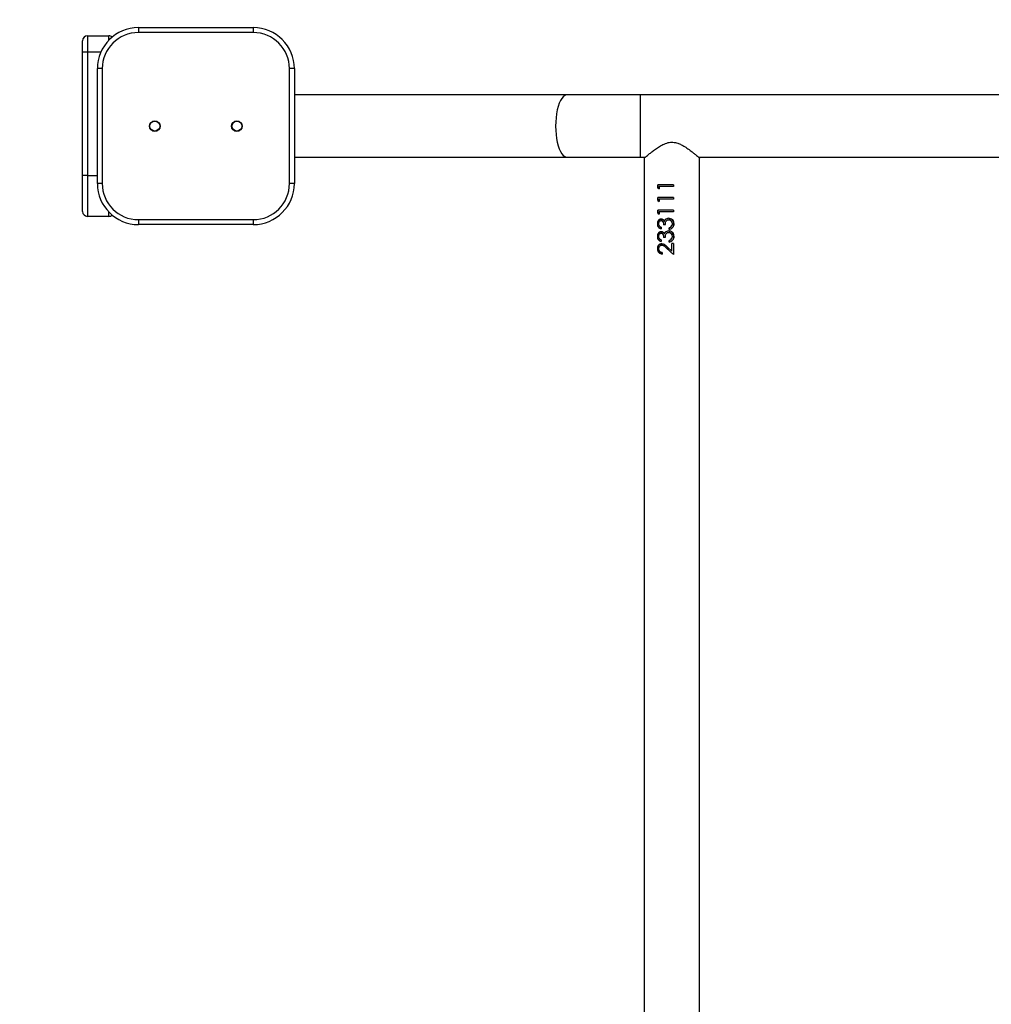
# Model space of a CAD drawing. Units: millimetres. Extents: x -4534 to 387419, y -3372 to 6908.
# Drawn here: x -2206 to -1615, y 3704 to 4304 of the extents above; entities that cross this region are included whole.
import ezdxf

# ---------------------------------------------------------------- set-up
doc = ezdxf.new("R2010")
doc.units = ezdxf.units.MM
doc.layers.add('Opvangzone', color=7, linetype='Continuous', true_color=0x00a19a)
doc.layers.add('Toestel 2D', color=7, linetype='Continuous', lineweight=20)

# ---------------------------------------------------------------- blocks, each defined once
blk = doc.blocks.new('VPL-15-2324-GM')
at = {"layer": 'Opvangzone'}
blk.add_lwpolyline([(119.58, 5799.23), (-2168.06, 5799.23, 0.414214), (-3668.06, 4299.23), (-3668.06, 3079.23, 0.027407), (-3659.06, 2915.16), (-3659.06, 1970.23, 0.414214), (-2159.06, 470.23), (-2039.06, 470.23, 0.338921), (-590.92, 1579.23), (119.58, 1579.23, 0.033443), (332.69, 1396.68, 0.371047), (1815.94, 120.23), (2176.65, 120.23, 0.414214), (3676.65, 1620.23), (3676.65, 1830.6, 0.142251), (3909.94, 2633.99), (3909.94, 3199.23, 0.087262), (3819.94, 3710.99), (3819.94, 4299.23, 0.208754), (3147.69, 5839.2, 0.331216), (1710.94, 6908.23), (1589.28, 6908.23, 0.333459), (149.09, 5827.58, 0.331216)], format="xyb", dxfattribs=at)
at = {"layer": 'Toestel 2D', "color": 7, "linetype": 'Continuous', "lineweight": 25}
for p, q in [((-2134.06, 4299.23), (-2134.06, 4296.23)), ((-2134.06, 4299.23), (-2064.06, 4299.23)), ((-2064.06, 4296.23), (-2134.06, 4296.23)), ((-2064.06, 4299.23), (-2064.06, 4296.23)), ((-2168.06, 4284.23), (-2168.06, 4291.23)), ((-2165.06, 4294.23), (-2165.06, 4284.23)), ((-2165.06, 4294.23), (-2152.06, 4294.23)), ((-2165.06, 4284.23), (-2168.06, 4284.23)), ((-2168.06, 4209.23), (-2168.06, 4284.23)), ((-2165.06, 4284.23), (-2165.06, 4209.23)), ((-2156.06, 4274.23), (-2159.06, 4274.23)), ((-2159.06, 4204.23), (-2159.06, 4274.23)), ((-2156.06, 4274.23), (-2156.06, 4204.23)), ((-2042.06, 4204.23), (-2042.06, 4274.23)), ((-2039.06, 4274.23), (-2042.06, 4274.23)), ((-2039.06, 4274.23), (-2039.06, 4204.23)), ((-1872.87, 4258.23), (-2039.06, 4258.23)), ((-1828.46, 4258.23), (-1872.87, 4258.23)), ((-170.37, 4258.23), (-1828.46, 4258.23)), ((-2039.06, 4220.23), (-1872.87, 4220.23)), ((-1872.87, 4220.23), (-1828.46, 4220.23)), ((-1828.46, 4220.23), (-1825.33, 4220.23)), ((-1825.91, 4219.73), (-1825.91, 3158.73)), ((-1792.79, 4220.23), (-1501.33, 4220.23)), ((-1792.21, 3158.73), (-1792.21, 4219.73)), ((-2165.06, 4209.23), (-2168.06, 4209.23)), ((-2168.06, 4187.23), (-2168.06, 4209.23)), ((-2165.06, 4209.23), (-2165.06, 4184.23)), ((-2156.06, 4204.23), (-2159.06, 4204.23)), ((-2039.06, 4204.23), (-2042.06, 4204.23)), ((-1817.72, 4201.5), (-1817.72, 4203.35)), ((-1808.16, 4203.35), (-1817.72, 4203.35)), ((-1817.72, 4201.5), (-1816.83, 4200.91)), ((-1817.72, 4201.5), (-1817.47, 4201.5)), ((-1817.47, 4201.5), (-1817.47, 4203.35)), ((-1816.83, 4201.07), (-1817.47, 4201.5)), ((-1816.83, 4202.45), (-1816.83, 4200.91)), ((-1808.16, 4202.45), (-1816.83, 4202.45)), ((-1808.19, 4203.35), (-1808.19, 4202.45)), ((-1808.16, 4203.35), (-1808.16, 4202.45)), ((-1817.72, 4193.81), (-1817.72, 4195.66)), ((-1808.16, 4195.66), (-1817.72, 4195.66)), ((-1817.72, 4193.81), (-1816.83, 4193.22)), ((-1817.72, 4193.81), (-1817.47, 4193.81)), ((-1817.47, 4193.81), (-1817.47, 4195.66)), ((-1816.83, 4193.38), (-1817.47, 4193.81)), ((-1816.83, 4194.76), (-1816.83, 4193.22)), ((-1808.16, 4194.76), (-1816.83, 4194.76)), ((-1808.19, 4195.66), (-1808.19, 4194.76)), ((-1808.16, 4195.66), (-1808.16, 4194.76)), ((-1817.72, 4186.12), (-1817.72, 4187.96)), ((-1808.16, 4187.96), (-1817.72, 4187.96)), ((-1817.47, 4186.12), (-1817.47, 4187.96)), ((-1808.19, 4187.96), (-1808.19, 4187.07)), ((-1808.16, 4187.96), (-1808.16, 4187.07)), ((-2152.06, 4184.23), (-2165.06, 4184.23)), ((-2134.06, 4182.23), (-2064.06, 4182.23)), ((-2134.06, 4182.23), (-2134.06, 4179.23)), ((-2064.06, 4182.23), (-2064.06, 4179.23)), ((-1817.72, 4186.12), (-1816.83, 4185.53)), ((-1817.72, 4186.12), (-1817.47, 4186.12)), ((-1816.83, 4185.68), (-1817.47, 4186.12)), ((-1816.83, 4187.07), (-1816.83, 4185.53)), ((-1808.16, 4187.07), (-1816.83, 4187.07)), ((-1815.64, 4181.68), (-1815.45, 4181.68)), ((-1811.13, 4183.09), (-1811.06, 4183.09)), ((-1811.04, 4182.2), (-1810.98, 4182.2)), ((-2064.06, 4179.23), (-2134.06, 4179.23)), ((-1817.94, 4179.66), (-1817.68, 4179.66)), ((-1815.67, 4177.58), (-1815.67, 4176.68)), ((-1813.12, 4179.12), (-1814.11, 4179.12)), ((-1813.7, 4181.41), (-1813.56, 4181.41)), ((-1810.85, 4176.3), (-1810.85, 4177.2)), ((-1810.85, 4177.2), (-1810.8, 4177.2)), ((-1810.8, 4176.3), (-1810.8, 4177.2)), ((-1809.47, 4177.98), (-1809.46, 4177.98)), ((-1809.46, 4177.98), (-1809.07, 4178.74)), ((-1807.9, 4179.63), (-1807.94, 4179.63)), ((-1817.94, 4171.97), (-1817.68, 4171.97)), ((-1815.67, 4169.89), (-1815.67, 4168.99)), ((-1815.64, 4173.99), (-1815.45, 4173.99)), ((-1813.12, 4171.43), (-1814.11, 4171.43)), ((-1813.7, 4173.72), (-1813.56, 4173.72)), ((-1811.13, 4175.4), (-1811.06, 4175.4)), ((-1811.04, 4174.5), (-1810.98, 4174.5)), ((-1810.85, 4168.61), (-1810.85, 4169.5)), ((-1810.85, 4169.5), (-1810.8, 4169.5)), ((-1810.8, 4168.61), (-1810.8, 4169.5)), ((-1809.47, 4170.29), (-1809.46, 4170.29)), ((-1809.46, 4170.29), (-1809.07, 4171.04)), ((-1807.9, 4171.94), (-1807.94, 4171.94)), ((-1817.94, 4164.56), (-1817.68, 4164.56)), ((-1812.28, 4164.79), (-1808.16, 4160.91)), ((-1812.28, 4164.79), (-1812.18, 4164.79)), ((-1809.06, 4161.76), (-1812.18, 4164.79)), ((-1809.19, 4163.05), (-1811.84, 4165.56)), ((-1808.16, 4167.71), (-1809.19, 4167.71)), ((-1809.19, 4163.05), (-1809.19, 4167.71)), ((-1809.18, 4163.05), (-1809.18, 4167.71)), ((-1808.19, 4167.71), (-1808.19, 4160.91)), ((-1808.16, 4167.71), (-1808.16, 4160.91)), ((-1814.96, 4162.2), (-1814.96, 4161.3)), ((-1809.19, 4163.05), (-1809.18, 4163.05))]:
    blk.add_line(p, q, dxfattribs=at)
at = {"layer": 'Toestel 2D', "color": 8, "linetype": 'Continuous', "lineweight": 25}
for p, q in [((-2152.06, 4291.58), (-2152.06, 4294.23)), ((-2156.97, 4284.23), (-2165.06, 4284.23)), ((-1828.46, 4258.23), (-1828.46, 4220.23)), ((-2165.06, 4209.23), (-2159.06, 4209.23)), ((-2152.06, 4184.23), (-2152.06, 4186.88))]:
    blk.add_line(p, q, dxfattribs=at)
at = {"layer": 'Toestel 2D', "color": 8, "linetype": 'Continuous', "lineweight": 25, "flags": 128}
blk.add_lwpolyline([(-1872.87, 4258.23), (-1873.35, 4258.19), (-1874.3, 4257.83), (-1875.22, 4257.13), (-1876.1, 4256.1), (-1876.92, 4254.75), (-1877.67, 4253.12), (-1878.32, 4251.22), (-1878.87, 4249.1), (-1879.32, 4246.8), (-1879.64, 4244.36), (-1879.83, 4241.82), (-1879.9, 4239.23), (-1879.83, 4236.64), (-1879.64, 4234.1), (-1879.32, 4231.66), (-1878.87, 4229.36), (-1878.32, 4227.24), (-1877.67, 4225.34), (-1876.92, 4223.71), (-1876.1, 4222.36), (-1875.22, 4221.33), (-1874.3, 4220.63), (-1873.35, 4220.27), (-1872.87, 4220.23)], dxfattribs=at)
at = {"layer": 'Toestel 2D', "color": 7, "linetype": 'Continuous', "lineweight": 25}
for centre, radius in [((-2124.06, 4239.23), 3.25), ((-2124.06, 4239.23), 3), ((-2074.06, 4239.23), 3.25), ((-2074.06, 4239.23), 3)]:
    blk.add_circle(centre, radius, dxfattribs=at)
for centre, radius, start, end in [((-2134.06, 4274.23), 25, 90, 180), ((-2134.06, 4274.23), 22, 90, 180), ((-2064.06, 4274.23), 25, 0, 90), ((-2064.06, 4274.23), 22, 0, 90), ((-2165.06, 4291.23), 3, 90, 180), ((-2152.06, 4291.23), 3, 47.74708, 90), ((-2134.06, 4204.23), 25, 180, 270), ((-2134.06, 4204.23), 22, 180, 270), ((-2064.06, 4204.23), 22, 270, 0), ((-2064.06, 4204.23), 25, 270, 0), ((-2165.06, 4187.23), 3, 180, 270), ((-2152.06, 4187.23), 3, 270, 312.25291)]:
    blk.add_arc(centre, radius, start, end, dxfattribs=at)
for points, knots in [([(-1825.91, 4219.73), (-1825.88, 4219.76), (-1825.82, 4219.81), (-1825.31, 4220.25), (-1824.53, 4220.91), (-1823.39, 4221.87), (-1821.79, 4223.17), (-1819.72, 4224.77), (-1817.33, 4226.45), (-1814.6, 4228.05), (-1811.61, 4229.25), (-1808.43, 4229.55), (-1805.68, 4228.94), (-1803.34, 4227.91), (-1801, 4226.58), (-1798.58, 4224.9), (-1796.41, 4223.23), (-1794.73, 4221.86), (-1793.58, 4220.9), (-1792.78, 4220.22), (-1792.3, 4219.81), (-1792.24, 4219.76), (-1792.22, 4219.73)], [0, 0, 0, 0, 0.040948, 0.083286, 0.124196, 0.166109, 0.222642, 0.280791, 0.338635, 0.397882, 0.458842, 0.510853, 0.562836, 0.605634, 0.649538, 0.713931, 0.780185, 0.828962, 0.87897, 0.919143, 0.960412, 1, 1, 1, 1]), ([(-1815.64, 4182.58), (-1815.8, 4182.57), (-1816.14, 4182.54), (-1816.6, 4182.34), (-1817.01, 4182.06), (-1817.46, 4181.55), (-1817.86, 4180.74), (-1817.91, 4180.02), (-1817.94, 4179.66)], [0, 0, 0, 0, 0.125192, 0.250379, 0.375573, 0.500768, 0.750349, 1, 1, 1, 1]), ([(-1817.68, 4179.66), (-1817.65, 4180.02), (-1817.59, 4180.74), (-1817.21, 4181.55), (-1816.77, 4182.06), (-1816.37, 4182.34), (-1816, 4182.51), (-1815.69, 4182.57), (-1815.52, 4182.58), (-1815.44, 4182.58)], [0, 0, 0, 0, 0.252803, 0.503951, 0.628882, 0.753094, 0.87666, 0.938325, 1, 1, 1, 1]), ([(-1817.06, 4179.67), (-1817.04, 4179.91), (-1817.02, 4180.38), (-1816.74, 4181.03), (-1816.36, 4181.46), (-1815.97, 4181.66), (-1815.75, 4181.67), (-1815.64, 4181.68)], [0, 0, 0, 0, 0.250449, 0.500275, 0.749771, 0.874888, 1, 1, 1, 1]), ([(-1813.7, 4181.41), (-1813.82, 4181.58), (-1814.05, 4181.92), (-1814.52, 4182.3), (-1814.97, 4182.5), (-1815.35, 4182.57), (-1815.54, 4182.58), (-1815.64, 4182.58)], [0, 0, 0, 0, 0.250092, 0.499919, 0.749606, 0.874767, 1, 1, 1, 1]), ([(-1815.64, 4182.58), (-1815.61, 4182.58), (-1815.54, 4182.58), (-1815.48, 4182.58), (-1815.44, 4182.58)], [0, 0, 0, 0, 0.499786, 1, 1, 1, 1]), ([(-1815.64, 4181.68), (-1815.51, 4181.67), (-1815.25, 4181.64), (-1814.91, 4181.43), (-1814.63, 4181.13), (-1814.36, 4180.64), (-1814.15, 4179.96), (-1814.12, 4179.4), (-1814.11, 4179.12)], [0, 0, 0, 0, 0.1248003, 0.2496638, 0.3667268, 0.4997045, 0.7497388, 1, 1, 1, 1]), ([(-1813.96, 4179.12), (-1813.97, 4179.4), (-1814, 4179.96), (-1814.2, 4180.63), (-1814.46, 4181.12), (-1814.73, 4181.43), (-1815.01, 4181.6), (-1815.26, 4181.67), (-1815.38, 4181.68), (-1815.45, 4181.68)], [0, 0, 0, 0, 0.252617, 0.504353, 0.631148, 0.754028, 0.877209, 0.938626, 1, 1, 1, 1]), ([(-1812.87, 4182.5), (-1813.05, 4182.34), (-1813.39, 4182.04), (-1813.6, 4181.62), (-1813.7, 4181.41)], [0, 0, 0, 0, 0.4998731, 1, 1, 1, 1]), ([(-1813.56, 4181.41), (-1813.46, 4181.62), (-1813.27, 4182.04), (-1812.93, 4182.34), (-1812.76, 4182.5)], [0, 0, 0, 0, 0.502021, 1, 1, 1, 1]), ([(-1813.12, 4179.12), (-1813.1, 4179.47), (-1813.05, 4180.16), (-1812.83, 4181.01), (-1812.43, 4181.58), (-1812.03, 4181.92), (-1811.64, 4182.11), (-1811.3, 4182.18), (-1811.13, 4182.19), (-1811.04, 4182.2)], [0, 0, 0, 0, 0.2505617, 0.4998399, 0.6248147, 0.7498552, 0.8747733, 0.9373511, 1, 1, 1, 1]), ([(-1812.87, 4182.5), (-1812.61, 4182.67), (-1812.08, 4183.02), (-1811.44, 4183.07), (-1811.13, 4183.09)], [0, 0, 0, 0, 0.499993, 1, 1, 1, 1]), ([(-1812.87, 4182.5), (-1812.86, 4182.5), (-1812.82, 4182.5), (-1812.78, 4182.5), (-1812.76, 4182.5)], [0, 0, 0, 0, 0.499771, 1, 1, 1, 1]), ([(-1812.76, 4182.5), (-1812.5, 4182.67), (-1811.99, 4183.02), (-1811.37, 4183.07), (-1811.06, 4183.09)], [0, 0, 0, 0, 0.501512, 1, 1, 1, 1]), ([(-1807.9, 4179.63), (-1807.94, 4180.08), (-1808.02, 4180.96), (-1808.73, 4182.11), (-1809.82, 4182.92), (-1810.69, 4183.04), (-1811.13, 4183.09)], [0, 0, 0, 0, 0.251148, 0.50081, 0.750448, 1, 1, 1, 1]), ([(-1811.04, 4182.2), (-1810.89, 4182.18), (-1810.58, 4182.16), (-1810.15, 4181.99), (-1809.77, 4181.72), (-1809.35, 4181.28), (-1808.98, 4180.57), (-1808.95, 4179.96), (-1808.93, 4179.65)], [0, 0, 0, 0, 0.1251, 0.250204, 0.375382, 0.500604, 0.749938, 1, 1, 1, 1]), ([(-1809.07, 4180.6), (-1809.18, 4180.88), (-1809.34, 4181.29), (-1809.75, 4181.72), (-1810.11, 4181.99), (-1810.54, 4182.16), (-1810.83, 4182.18), (-1810.98, 4182.2)], [0, 0, 0, 0, 0.3240018, 0.4945115, 0.6639623, 0.8322797, 1, 1, 1, 1]), ([(-1809.07, 4182.3), (-1808.98, 4182.22), (-1808.55, 4181.86), (-1808.05, 4180.94), (-1807.98, 4180.07), (-1807.94, 4179.63)], [0, 0, 0, 0, 0.12487, 0.560755, 1, 1, 1, 1]), ([(-1817.94, 4179.66), (-1817.92, 4179.3), (-1817.86, 4178.59), (-1817.36, 4177.65), (-1816.61, 4176.98), (-1815.98, 4176.78), (-1815.67, 4176.68)], [0, 0, 0, 0, 0.249938, 0.499738, 0.749545, 1, 1, 1, 1]), ([(-1815.67, 4176.76), (-1815.91, 4176.84), (-1816.45, 4177.03), (-1817.12, 4177.66), (-1817.6, 4178.59), (-1817.65, 4179.3), (-1817.68, 4179.66)], [0, 0, 0, 0, 0.203456, 0.466412, 0.732195, 1, 1, 1, 1]), ([(-1815.67, 4177.58), (-1815.86, 4177.68), (-1816.25, 4177.88), (-1816.72, 4178.34), (-1817.01, 4178.98), (-1817.04, 4179.44), (-1817.06, 4179.67)], [0, 0, 0, 0, 0.250534, 0.500436, 0.749943, 1, 1, 1, 1]), ([(-1810.85, 4176.3), (-1810.45, 4176.39), (-1809.66, 4176.59), (-1808.81, 4177.2), (-1808.33, 4177.86), (-1807.98, 4178.61), (-1807.94, 4179.22), (-1807.9, 4179.63)], [0, 0, 0, 0, 0.25022, 0.499596, 0.624979, 0.750157, 1, 1, 1, 1]), ([(-1809.47, 4177.98), (-1809.67, 4177.8), (-1810.08, 4177.44), (-1810.59, 4177.28), (-1810.85, 4177.2)], [0, 0, 0, 0, 0.498851, 1, 1, 1, 1]), ([(-1810.8, 4177.2), (-1810.54, 4177.28), (-1810.04, 4177.44), (-1809.65, 4177.8), (-1809.46, 4177.98)], [0, 0, 0, 0, 0.499288, 1, 1, 1, 1]), ([(-1808.93, 4179.65), (-1808.95, 4179.35), (-1808.98, 4178.74), (-1809.31, 4178.23), (-1809.47, 4177.98)], [0, 0, 0, 0, 0.50071, 1, 1, 1, 1]), ([(-1807.94, 4179.63), (-1807.97, 4179.22), (-1808.01, 4178.61), (-1808.35, 4177.87), (-1808.66, 4177.39), (-1808.96, 4177.19), (-1809.09, 4177.1)], [0, 0, 0, 0, 0.419654, 0.628993, 0.837572, 1, 1, 1, 1]), ([(-1815.64, 4174.89), (-1815.8, 4174.88), (-1816.14, 4174.85), (-1816.6, 4174.65), (-1817.01, 4174.36), (-1817.46, 4173.86), (-1817.86, 4173.05), (-1817.91, 4172.33), (-1817.94, 4171.97)], [0, 0, 0, 0, 0.125192, 0.250379, 0.375573, 0.500768, 0.750349, 1, 1, 1, 1]), ([(-1817.94, 4171.97), (-1817.92, 4171.61), (-1817.86, 4170.9), (-1817.36, 4169.96), (-1816.61, 4169.29), (-1815.98, 4169.09), (-1815.67, 4168.99)], [0, 0, 0, 0, 0.249938, 0.499738, 0.749545, 1, 1, 1, 1]), ([(-1817.68, 4171.97), (-1817.65, 4172.33), (-1817.59, 4173.05), (-1817.21, 4173.86), (-1816.77, 4174.36), (-1816.37, 4174.65), (-1816, 4174.81), (-1815.69, 4174.88), (-1815.52, 4174.88), (-1815.44, 4174.89)], [0, 0, 0, 0, 0.252803, 0.503951, 0.628882, 0.753094, 0.87666, 0.938325, 1, 1, 1, 1]), ([(-1815.67, 4169.07), (-1815.91, 4169.15), (-1816.45, 4169.33), (-1817.12, 4169.97), (-1817.6, 4170.9), (-1817.65, 4171.61), (-1817.68, 4171.97)], [0, 0, 0, 0, 0.203456, 0.466412, 0.732195, 1, 1, 1, 1]), ([(-1817.06, 4171.98), (-1817.04, 4172.22), (-1817.02, 4172.69), (-1816.74, 4173.34), (-1816.36, 4173.77), (-1815.97, 4173.96), (-1815.75, 4173.98), (-1815.64, 4173.99)], [0, 0, 0, 0, 0.250386, 0.500233, 0.74975, 0.874878, 1, 1, 1, 1]), ([(-1815.67, 4169.89), (-1815.86, 4169.99), (-1816.25, 4170.18), (-1816.72, 4170.65), (-1817.01, 4171.28), (-1817.04, 4171.75), (-1817.06, 4171.98)], [0, 0, 0, 0, 0.2505568, 0.5003846, 0.7498752, 1, 1, 1, 1]), ([(-1813.7, 4173.72), (-1813.82, 4173.89), (-1814.05, 4174.22), (-1814.52, 4174.61), (-1814.97, 4174.8), (-1815.35, 4174.88), (-1815.54, 4174.88), (-1815.64, 4174.89)], [0, 0, 0, 0, 0.250092, 0.499919, 0.749606, 0.874767, 1, 1, 1, 1]), ([(-1815.64, 4174.89), (-1815.61, 4174.89), (-1815.54, 4174.89), (-1815.48, 4174.89), (-1815.44, 4174.89)], [0, 0, 0, 0, 0.499786, 1, 1, 1, 1]), ([(-1815.64, 4173.99), (-1815.51, 4173.98), (-1815.25, 4173.95), (-1814.91, 4173.74), (-1814.63, 4173.44), (-1814.36, 4172.95), (-1814.15, 4172.27), (-1814.12, 4171.71), (-1814.11, 4171.43)], [0, 0, 0, 0, 0.124809, 0.249681, 0.366753, 0.49974, 0.749792, 1, 1, 1, 1]), ([(-1813.96, 4171.43), (-1813.97, 4171.71), (-1814, 4172.27), (-1814.2, 4172.94), (-1814.46, 4173.43), (-1814.73, 4173.74), (-1815.01, 4173.91), (-1815.26, 4173.98), (-1815.38, 4173.99), (-1815.45, 4173.99)], [0, 0, 0, 0, 0.252564, 0.504317, 0.631122, 0.75401, 0.8772, 0.938622, 1, 1, 1, 1]), ([(-1812.87, 4174.8), (-1813.05, 4174.65), (-1813.39, 4174.35), (-1813.6, 4173.93), (-1813.7, 4173.72)], [0, 0, 0, 0, 0.4998731, 1, 1, 1, 1]), ([(-1813.56, 4173.72), (-1813.46, 4173.93), (-1813.27, 4174.34), (-1812.93, 4174.65), (-1812.76, 4174.8)], [0, 0, 0, 0, 0.502021, 1, 1, 1, 1]), ([(-1813.12, 4171.43), (-1813.1, 4171.77), (-1813.05, 4172.46), (-1812.83, 4173.32), (-1812.43, 4173.89), (-1812.03, 4174.22), (-1811.64, 4174.42), (-1811.3, 4174.49), (-1811.13, 4174.5), (-1811.04, 4174.5)], [0, 0, 0, 0, 0.250519, 0.499811, 0.624793, 0.749841, 0.874766, 0.937348, 1, 1, 1, 1]), ([(-1812.87, 4174.8), (-1812.61, 4174.98), (-1812.08, 4175.33), (-1811.44, 4175.38), (-1811.13, 4175.4)], [0, 0, 0, 0, 0.499993, 1, 1, 1, 1]), ([(-1812.87, 4174.8), (-1812.86, 4174.8), (-1812.82, 4174.8), (-1812.78, 4174.8), (-1812.76, 4174.8)], [0, 0, 0, 0, 0.499771, 1, 1, 1, 1]), ([(-1812.76, 4174.8), (-1812.5, 4174.98), (-1811.99, 4175.32), (-1811.37, 4175.38), (-1811.06, 4175.4)], [0, 0, 0, 0, 0.501512, 1, 1, 1, 1]), ([(-1807.9, 4171.94), (-1807.94, 4172.38), (-1808.02, 4173.26), (-1808.73, 4174.42), (-1809.82, 4175.23), (-1810.69, 4175.34), (-1811.13, 4175.4)], [0, 0, 0, 0, 0.251148, 0.50081, 0.750448, 1, 1, 1, 1]), ([(-1811.04, 4174.5), (-1810.89, 4174.49), (-1810.58, 4174.47), (-1810.15, 4174.3), (-1809.77, 4174.03), (-1809.35, 4173.59), (-1808.98, 4172.88), (-1808.95, 4172.27), (-1808.93, 4171.96)], [0, 0, 0, 0, 0.125098, 0.2502, 0.375339, 0.500606, 0.749877, 1, 1, 1, 1]), ([(-1809.07, 4172.91), (-1809.18, 4173.18), (-1809.34, 4173.6), (-1809.75, 4174.03), (-1810.11, 4174.3), (-1810.54, 4174.47), (-1810.83, 4174.49), (-1810.98, 4174.5)], [0, 0, 0, 0, 0.323997, 0.494571, 0.663967, 0.832282, 1, 1, 1, 1]), ([(-1810.85, 4168.61), (-1810.45, 4168.7), (-1809.66, 4168.9), (-1808.81, 4169.51), (-1808.33, 4170.17), (-1807.98, 4170.92), (-1807.94, 4171.53), (-1807.9, 4171.94)], [0, 0, 0, 0, 0.250209, 0.499588, 0.624973, 0.750153, 1, 1, 1, 1]), ([(-1809.47, 4170.29), (-1809.67, 4170.11), (-1810.08, 4169.74), (-1810.59, 4169.58), (-1810.85, 4169.5)], [0, 0, 0, 0, 0.498851, 1, 1, 1, 1]), ([(-1810.8, 4169.5), (-1810.54, 4169.58), (-1810.04, 4169.75), (-1809.65, 4170.11), (-1809.46, 4170.29)], [0, 0, 0, 0, 0.499288, 1, 1, 1, 1]), ([(-1808.93, 4171.96), (-1808.95, 4171.65), (-1808.98, 4171.05), (-1809.31, 4170.54), (-1809.47, 4170.29)], [0, 0, 0, 0, 0.50071, 1, 1, 1, 1]), ([(-1807.94, 4171.94), (-1807.97, 4171.53), (-1808.01, 4170.92), (-1808.35, 4170.18), (-1808.66, 4169.69), (-1808.96, 4169.49), (-1809.09, 4169.41)], [0, 0, 0, 0, 0.419654, 0.628993, 0.837572, 1, 1, 1, 1]), ([(-1809.07, 4174.61), (-1808.98, 4174.53), (-1808.56, 4174.16), (-1808.05, 4173.25), (-1807.98, 4172.38), (-1807.94, 4171.94)], [0, 0, 0, 0, 0.124917, 0.560778, 1, 1, 1, 1]), ([(-1815.29, 4167.58), (-1815.66, 4167.54), (-1816.39, 4167.46), (-1817.12, 4166.86), (-1817.56, 4166.26), (-1817.88, 4165.55), (-1817.92, 4164.96), (-1817.94, 4164.56)], [0, 0, 0, 0, 0.249612, 0.499354, 0.624707, 0.750056, 1, 1, 1, 1]), ([(-1817.94, 4164.56), (-1817.91, 4164.12), (-1817.86, 4163.47), (-1817.48, 4162.71), (-1817, 4162.05), (-1816.16, 4161.44), (-1815.36, 4161.34), (-1814.96, 4161.3)], [0, 0, 0, 0, 0.249996, 0.375054, 0.500494, 0.749734, 1, 1, 1, 1]), ([(-1817.68, 4164.56), (-1817.65, 4164.96), (-1817.62, 4165.55), (-1817.31, 4166.26), (-1816.89, 4166.86), (-1816.17, 4167.46), (-1815.46, 4167.54), (-1815.11, 4167.58)], [0, 0, 0, 0, 0.253461, 0.379901, 0.505616, 0.75392, 1, 1, 1, 1]), ([(-1814.96, 4161.33), (-1815.29, 4161.38), (-1815.81, 4161.44), (-1816.44, 4161.81), (-1816.88, 4162.21), (-1817.23, 4162.71), (-1817.6, 4163.47), (-1817.65, 4164.12), (-1817.68, 4164.56)], [0, 0, 0, 0, 0.21645, 0.345556, 0.475288, 0.605834, 0.737219, 1, 1, 1, 1]), ([(-1817.06, 4164.51), (-1817.03, 4164.79), (-1816.99, 4165.34), (-1816.58, 4166.05), (-1816.08, 4166.49), (-1815.66, 4166.63), (-1815.41, 4166.68), (-1815.28, 4166.68), (-1815.22, 4166.68)], [0, 0, 0, 0, 0.249901, 0.499506, 0.74913, 0.874425, 0.937206, 1, 1, 1, 1]), ([(-1814.96, 4162.2), (-1815.24, 4162.24), (-1815.66, 4162.3), (-1816.16, 4162.58), (-1816.48, 4162.86), (-1816.74, 4163.21), (-1817, 4163.75), (-1817.03, 4164.21), (-1817.06, 4164.51)], [0, 0, 0, 0, 0.249945, 0.37514, 0.50027, 0.625769, 0.750624, 1, 1, 1, 1]), ([(-1815.29, 4167.58), (-1814.96, 4167.55), (-1814.3, 4167.49), (-1813.11, 4166.76), (-1812.35, 4166.04), (-1811.84, 4165.56)], [0, 0, 0, 0, 0.249517, 0.499265, 1, 1, 1, 1]), ([(-1815.29, 4167.58), (-1815.26, 4167.58), (-1815.2, 4167.58), (-1815.14, 4167.58), (-1815.11, 4167.58)], [0, 0, 0, 0, 0.499773, 1, 1, 1, 1]), ([(-1815.22, 4166.68), (-1814.93, 4166.65), (-1814.35, 4166.57), (-1813.36, 4165.85), (-1812.71, 4165.21), (-1812.28, 4164.79)], [0, 0, 0, 0, 0.249013, 0.49889, 1, 1, 1, 1]), ([(-1815.22, 4166.68), (-1815.19, 4166.68), (-1815.13, 4166.68), (-1815.07, 4166.68), (-1815.03, 4166.68)], [0, 0, 0, 0, 0.500222, 1, 1, 1, 1]), ([(-1812.18, 4164.79), (-1812.6, 4165.21), (-1813.23, 4165.84), (-1814.19, 4166.57), (-1814.75, 4166.65), (-1815.03, 4166.68)], [0, 0, 0, 0, 0.503275, 0.752951, 1, 1, 1, 1])]:
    blk.add_open_spline(points, degree=3, knots=knots, dxfattribs=at)
blk = doc.blocks.new('VPL-15-2324-RVS')
blk.add_blockref('VPL-15-2324-GM', (0, 0))

msp = doc.modelspace()

# ---------------------------------------------------------------- block references
msp.add_blockref('VPL-15-2324-RVS', (0, 0))

doc.saveas('drawing.dxf')
